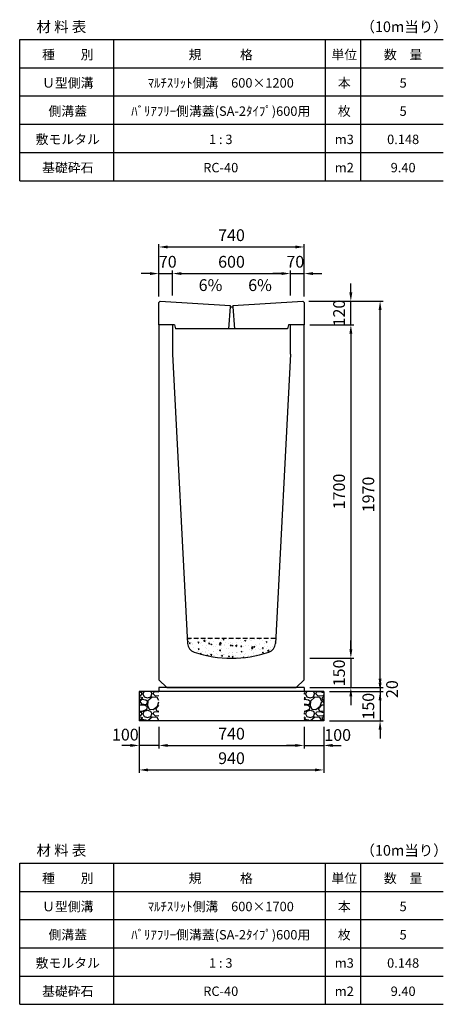
# Model space of a CAD drawing. Extents: x 0 to 14800, y 0 to 11861.
# Drawn here: x 3160 to 5320, y 0 to 5021 of the extents above; entities that cross this region are included whole.
import ezdxf

# ---------------------------------------------------------------- set-up
doc = ezdxf.new("R2010")
doc.units = 0
doc.header["$LTSCALE"] = 0.5
doc.linetypes.add('HIDDEN2', pattern=[4.7625, 3.175, -1.5875])
doc.layers.get('0').update_dxf_attribs({"linetype": 'CONTINUOUS'})
doc.layers.get('DEFPOINTS').update_dxf_attribs({"linetype": 'CONTINUOUS'})
doc.layers.add('寸法引出', color=2, linetype='CONTINUOUS')
doc.layers.add('鉄筋', color=4, linetype='CONTINUOUS')
doc.styles.add('SANWA', font='txt')
doc.dimstyles.new('SANWA', dxfattribs={"dimscale": 0, "dimtxt": 2, "dimasz": 1.5, "dimexe": 0.5, "dimexo": 1, "dimgap": 1, "dimtad": 1, "dimdec": 4, "dimdsep": 46, "dimtxsty": 'SANWA', "dimcen": 0, "dimclrd": 2, "dimclre": 2, "dimclrt": 2, "dimadec": 0, "dimazin": 0, "dimtfac": 1, "dimtdec": 4, "dimtix": 1, "dimtmove": 0, "dimatfit": 3, "dimfxl": 0, "dimtolj": 1, "dimtzin": 0, "dimarcsym": 0})

# ---------------------------------------------------------------- blocks, each defined once
blk = doc.blocks.new('*D85')
at = {"layer": 'DEFPOINTS', "color": 0}
for p in [(4610, 1615), (4710, 1595), (4997.6, 1595)]:
    blk.add_point(p, dxfattribs=at)
at = {"layer": '寸法引出', "lineweight": -2}
for p, q in [((4997.6, 1660), (4997.6, 1705)), ((4640, 1615), (5012.6, 1615)), ((4997.6, 1615), (4997.6, 1595)), ((4740, 1595), (5012.6, 1595)), ((4997.6, 1550), (4997.6, 1505))]:
    blk.add_line(p, q, dxfattribs=at)
at = {"layer": '寸法引出'}
for points in [[(4990.1, 1660), (5005.1, 1660), (4997.6, 1615)], [(4990.1, 1550), (5005.1, 1550), (4997.6, 1595)]]:
    blk.add_solid(points, dxfattribs=at)
at = {"layer": '寸法引出', "insert": (5058.7, 1607.2), "char_height": 60, "attachment_point": 5, "rotation": 90, "style": 'SANWA'}
blk.add_mtext('\\A1;20', dxfattribs=at)
blk = doc.blocks.new('*D86')
at = {"layer": 'DEFPOINTS', "color": 0}
for p in [(4710, 1595), (4710, 1445), (4997.6, 1445)]:
    blk.add_point(p, dxfattribs=at)
at = {"layer": '寸法引出', "lineweight": -2}
for p, q in [((4997.6, 1640), (4997.6, 1685)), ((4740, 1595), (5012.6, 1595)), ((4997.6, 1595), (4997.6, 1445)), ((4740, 1445), (5012.6, 1445)), ((4997.6, 1400), (4997.6, 1355))]:
    blk.add_line(p, q, dxfattribs=at)
at = {"layer": '寸法引出'}
for points in [[(4990.1, 1640), (5005.1, 1640), (4997.6, 1595)], [(4990.1, 1400), (5005.1, 1400), (4997.6, 1445)]]:
    blk.add_solid(points, dxfattribs=at)
at = {"layer": '寸法引出', "insert": (4937.6, 1520), "char_height": 60, "attachment_point": 5, "rotation": 90, "style": 'SANWA'}
blk.add_mtext('\\A1;150', dxfattribs=at)
blk = doc.blocks.new('*D81')
at = {"layer": 'DEFPOINTS', "color": 0}
for p in [(3870, 1445), (4610, 1445), (4610, 1320)]:
    blk.add_point(p, dxfattribs=at)
at = {"layer": '寸法引出', "lineweight": -2}
for p, q in [((3870, 1415), (3870, 1305)), ((4610, 1415), (4610, 1305)), ((3915, 1320), (4565, 1320))]:
    blk.add_line(p, q, dxfattribs=at)
at = {"layer": '寸法引出'}
for points in [[(3915, 1327.5), (3915, 1312.5), (3870, 1320)], [(4565, 1327.5), (4565, 1312.5), (4610, 1320)]]:
    blk.add_solid(points, dxfattribs=at)
at = {"layer": '寸法引出', "insert": (4240, 1380), "char_height": 60, "attachment_point": 5, "style": 'SANWA'}
blk.add_mtext('\\A1;740', dxfattribs=at)
blk = doc.blocks.new('*D82')
at = {"layer": 'DEFPOINTS', "color": 0}
for p in [(4610, 1445), (4710, 1445), (4710, 1320)]:
    blk.add_point(p, dxfattribs=at)
at = {"layer": '寸法引出', "lineweight": -2}
for p, q in [((4610, 1415), (4610, 1305)), ((4710, 1415), (4710, 1305)), ((4565, 1320), (4520, 1320)), ((4610, 1320), (4710, 1320)), ((4755, 1320), (4800, 1320))]:
    blk.add_line(p, q, dxfattribs=at)
at = {"layer": '寸法引出'}
for points in [[(4565, 1327.5), (4565, 1312.5), (4610, 1320)], [(4755, 1327.5), (4755, 1312.5), (4710, 1320)]]:
    blk.add_solid(points, dxfattribs=at)
at = {"layer": '寸法引出', "insert": (4781.4, 1373.4), "char_height": 60, "attachment_point": 5, "style": 'SANWA'}
blk.add_mtext('\\A1;100', dxfattribs=at)
blk = doc.blocks.new('*D83')
at = {"layer": 'DEFPOINTS', "color": 0}
for p in [(3770, 1445), (3870, 1445), (3770, 1320)]:
    blk.add_point(p, dxfattribs=at)
at = {"layer": '寸法引出', "lineweight": -2}
for p, q in [((3770, 1415), (3770, 1305)), ((3870, 1415), (3870, 1305)), ((3725, 1320), (3680, 1320)), ((3870, 1320), (3770, 1320)), ((3915, 1320), (3960, 1320))]:
    blk.add_line(p, q, dxfattribs=at)
at = {"layer": '寸法引出'}
for points in [[(3725, 1327.5), (3725, 1312.5), (3770, 1320)], [(3915, 1327.5), (3915, 1312.5), (3870, 1320)]]:
    blk.add_solid(points, dxfattribs=at)
at = {"layer": '寸法引出', "insert": (3698.7, 1375.2), "char_height": 60, "attachment_point": 5, "style": 'SANWA'}
blk.add_mtext('\\A1;100', dxfattribs=at)
blk = doc.blocks.new('*D84')
at = {"layer": 'DEFPOINTS', "color": 0}
for p in [(3770, 1445), (4710, 1445), (4710, 1195)]:
    blk.add_point(p, dxfattribs=at)
at = {"layer": '寸法引出', "lineweight": -2}
for p, q in [((3770, 1415), (3770, 1180)), ((4710, 1415), (4710, 1180)), ((3815, 1195), (4665, 1195))]:
    blk.add_line(p, q, dxfattribs=at)
at = {"layer": '寸法引出'}
for points in [[(3815, 1202.5), (3815, 1187.5), (3770, 1195)], [(4665, 1202.5), (4665, 1187.5), (4710, 1195)]]:
    blk.add_solid(points, dxfattribs=at)
at = {"layer": '寸法引出', "insert": (4240, 1255), "char_height": 60, "attachment_point": 5, "style": 'SANWA'}
blk.add_mtext('\\A1;940', dxfattribs=at)
blk = doc.blocks.new('*D98')
at = {"layer": 'DEFPOINTS', "color": 0}
for p in [(3940, 3726.3), (3870, 3579), (3940, 3585)]:
    blk.add_point(p, dxfattribs=at)
at = {"layer": '寸法引出', "lineweight": -2}
for p, q in [((3825, 3726.3), (3780, 3726.3)), ((3870, 3609), (3870, 3741.3)), ((3870, 3726.3), (3940, 3726.3)), ((3940, 3615), (3940, 3741.3)), ((3985, 3726.3), (4030, 3726.3))]:
    blk.add_line(p, q, dxfattribs=at)
at = {"layer": '寸法引出'}
for points in [[(3825, 3733.8), (3825, 3718.8), (3870, 3726.3)], [(3985, 3733.8), (3985, 3718.8), (3940, 3726.3)]]:
    blk.add_solid(points, dxfattribs=at)
at = {"layer": '寸法引出', "insert": (3915, 3786.6), "char_height": 60, "attachment_point": 5, "style": 'SANWA'}
blk.add_mtext('\\A1;70', dxfattribs=at)
blk = doc.blocks.new('*D99')
at = {"layer": 'DEFPOINTS', "color": 0}
for p in [(4540, 3726.3), (3940, 3585), (4540, 3585)]:
    blk.add_point(p, dxfattribs=at)
at = {"layer": '寸法引出', "lineweight": -2}
for p, q in [((3940, 3615), (3940, 3741.3)), ((3985, 3726.3), (4495, 3726.3)), ((4540, 3615), (4540, 3741.3))]:
    blk.add_line(p, q, dxfattribs=at)
at = {"layer": '寸法引出'}
for points in [[(3985, 3733.8), (3985, 3718.8), (3940, 3726.3)], [(4495, 3733.8), (4495, 3718.8), (4540, 3726.3)]]:
    blk.add_solid(points, dxfattribs=at)
at = {"layer": '寸法引出', "insert": (4240, 3786.3), "char_height": 60, "attachment_point": 5, "style": 'SANWA'}
blk.add_mtext('\\A1;600', dxfattribs=at)
blk = doc.blocks.new('*D100')
at = {"layer": 'DEFPOINTS', "color": 0}
for p in [(4610, 3726.3), (4540, 3585), (4610, 3579)]:
    blk.add_point(p, dxfattribs=at)
at = {"layer": '寸法引出', "lineweight": -2}
for p, q in [((4495, 3726.3), (4450, 3726.3)), ((4540, 3615), (4540, 3741.3)), ((4540, 3726.3), (4610, 3726.3)), ((4610, 3609), (4610, 3741.3)), ((4655, 3726.3), (4700, 3726.3))]:
    blk.add_line(p, q, dxfattribs=at)
at = {"layer": '寸法引出'}
for points in [[(4495, 3733.8), (4495, 3718.8), (4540, 3726.3)], [(4655, 3733.8), (4655, 3718.8), (4610, 3726.3)]]:
    blk.add_solid(points, dxfattribs=at)
at = {"layer": '寸法引出', "insert": (4565.3, 3786.6), "char_height": 60, "attachment_point": 5, "style": 'SANWA'}
blk.add_mtext('\\A1;70', dxfattribs=at)
blk = doc.blocks.new('*D101')
at = {"layer": 'DEFPOINTS', "color": 0}
for p in [(4610, 3862), (3870, 3579), (4610, 3579)]:
    blk.add_point(p, dxfattribs=at)
at = {"layer": '寸法引出', "lineweight": -2}
for p, q in [((3870, 3609), (3870, 3877)), ((4610, 3609), (4610, 3877)), ((3915, 3862), (4565, 3862))]:
    blk.add_line(p, q, dxfattribs=at)
at = {"layer": '寸法引出'}
for points in [[(3915, 3869.5), (3915, 3854.5), (3870, 3862)], [(4565, 3869.5), (4565, 3854.5), (4610, 3862)]]:
    blk.add_solid(points, dxfattribs=at)
at = {"layer": '寸法引出', "insert": (4240, 3922), "char_height": 60, "attachment_point": 5, "style": 'SANWA'}
blk.add_mtext('\\A1;740', dxfattribs=at)
blk = doc.blocks.new('*D102')
at = {"layer": 'DEFPOINTS', "color": 0}
for p in [(4604, 3585), (4848.5, 3585), (4610, 3465)]:
    blk.add_point(p, dxfattribs=at)
at = {"layer": '寸法引出', "lineweight": -2}
for p, q in [((4848.5, 3630), (4848.5, 3675)), ((4634, 3585), (4863.5, 3585)), ((4848.5, 3465), (4848.5, 3585)), ((4640, 3465), (4863.5, 3465)), ((4848.5, 3420), (4848.5, 3375))]:
    blk.add_line(p, q, dxfattribs=at)
at = {"layer": '寸法引出'}
for points in [[(4841, 3630), (4856, 3630), (4848.5, 3585)], [(4841, 3420), (4856, 3420), (4848.5, 3465)]]:
    blk.add_solid(points, dxfattribs=at)
at = {"layer": '寸法引出', "insert": (4788.5, 3525), "char_height": 60, "attachment_point": 5, "rotation": 90, "style": 'SANWA'}
blk.add_mtext('\\A1;120', dxfattribs=at)
blk = doc.blocks.new('*D114')
at = {"layer": 'DEFPOINTS', "color": 0}
for p in [(4610, 3465), (4610, 1765), (4848.5, 1765)]:
    blk.add_point(p, dxfattribs=at)
at = {"layer": '寸法引出', "lineweight": -2}
for p, q in [((4640, 3465), (4863.5, 3465)), ((4848.5, 3420), (4848.5, 1810)), ((4640, 1765), (4863.5, 1765))]:
    blk.add_line(p, q, dxfattribs=at)
at = {"layer": '寸法引出'}
for points in [[(4841, 3420), (4856, 3420), (4848.5, 3465)], [(4841, 1810), (4856, 1810), (4848.5, 1765)]]:
    blk.add_solid(points, dxfattribs=at)
at = {"layer": '寸法引出', "insert": (4788.5, 2615), "char_height": 60, "attachment_point": 5, "rotation": 90, "style": 'SANWA'}
blk.add_mtext('\\A1;1700', dxfattribs=at)
blk = doc.blocks.new('*D115')
at = {"layer": 'DEFPOINTS', "color": 0}
for p in [(4610, 1765), (4610, 1615), (4848.5, 1615)]:
    blk.add_point(p, dxfattribs=at)
at = {"layer": '寸法引出', "lineweight": -2}
for p, q in [((4848.5, 1810), (4848.5, 1855)), ((4640, 1765), (4863.5, 1765)), ((4848.5, 1765), (4848.5, 1615)), ((4640, 1615), (4863.5, 1615)), ((4848.5, 1570), (4848.5, 1525))]:
    blk.add_line(p, q, dxfattribs=at)
at = {"layer": '寸法引出'}
for points in [[(4841, 1810), (4856, 1810), (4848.5, 1765)], [(4841, 1570), (4856, 1570), (4848.5, 1615)]]:
    blk.add_solid(points, dxfattribs=at)
at = {"layer": '寸法引出', "insert": (4788.5, 1690), "char_height": 60, "attachment_point": 5, "rotation": 90, "style": 'SANWA'}
blk.add_mtext('\\A1;150', dxfattribs=at)
blk = doc.blocks.new('*D116')
at = {"layer": 'DEFPOINTS', "color": 0}
for p in [(4604, 3585), (4997.6, 3585), (4610, 1615)]:
    blk.add_point(p, dxfattribs=at)
at = {"layer": '寸法引出', "lineweight": -2}
for p, q in [((4634, 3585), (5012.6, 3585)), ((4997.6, 1660), (4997.6, 3540)), ((4640, 1615), (5012.6, 1615))]:
    blk.add_line(p, q, dxfattribs=at)
at = {"layer": '寸法引出'}
for points in [[(4990.1, 3540), (5005.1, 3540), (4997.6, 3585)], [(4990.1, 1660), (5005.1, 1660), (4997.6, 1615)]]:
    blk.add_solid(points, dxfattribs=at)
at = {"layer": '寸法引出', "insert": (4937.6, 2600), "char_height": 60, "attachment_point": 5, "rotation": 90, "style": 'SANWA'}
blk.add_mtext('\\A1;1970', dxfattribs=at)

msp = doc.modelspace()

# ---------------------------------------------------------------- hatches: boundary and pattern name
at = {"layer": '鉄筋'}
h = msp.add_hatch(dxfattribs=at)
h.set_pattern_fill('AR-CONC', color=256, scale=0.3)
h.paths.add_polyline_path([(4463.90514, 1840.66243), (4465.16127, 1865), (4014.83869, 1865), (4016.09482, 1840.66243, 0.3086214), (4050.21276, 1795.80688, 0.162323247), (4429.7872, 1795.80688, 0.3086214)])
h = msp.add_hatch(dxfattribs=at)
h.set_pattern_fill('GRAVEL', color=256, scale=4)
h.set_pattern_definition([(228.01279, (-12676.848, -43.4), (-812.8, -914.4), [13.66886, -1353.21935]), (184.96974, (-12685.992, -53.56), (1219.1999995, 101.6000058), [23.4562, -2322.16196]), (132.510447, (-12709.36, -55.592), (1016.0000004, -1117.5999996), [16.53926, -1637.3889]), (267.27369, (-12748.984, -80.992), (101.6000002, 2032), [21.3602, -2114.6575]), (292.833654, (-12750, -102.328), (-508, 1219.2), [20.94535, -2073.5923]), (357.27369, (-12741.872, -121.632), (-2032, 101.6000002), [21.3602, -2114.6575]), (37.69424, (-12720.536, -122.648), (-1320.79999994, -1016.0000001), [28.24775, -2796.5246]), (72.255328, (-12698.184, -105.376), (711.2000002, 2235.1999999), [26.6688, -2640.21026]), (121.429566, (-12690.056, -79.976), (-812.8000001, 1320.7999999), [21.4325, -2121.82183]), (175.23636, (-12701.232, -61.688), (1117.6, -101.6), [24.46853, -1198.9575]), (222.397438, (-12725.616, -59.656), (-1219.19999996, -1117.60000004), [31.6431, -3132.6709]), (138.814075, (-12648.4, -82.008), (-711.2, 609.6), [10.8002, -1069.22263]), (171.469234, (-12656.528, -74.896), (1320.8, -203.1999998), [20.5473, -2034.18556]), (225, (-12676.85, -71.85), (-1e-14, -101.6), [14.3684, -129.3157]), (203.19859, (-12683.96, -59.656), (508, 203.2), [7.73765, -766.0249]), (291.80141, (-12691.072, -62.704), (-101.6, 304.8), [10.9426, -536.1901]), (30.96376, (-12687.008, -72.864), (304.8, 203.2), [17.7728, -574.6519]), (161.56505, (-12671.768, -63.72), (203.2, -101.6), [12.8515, -308.4359]), (16.38954, (-12750, -62.704), (1016, 304.8), [18.0035, -1782.35307]), (70.346176, (-12732.728, -57.624), (-406.4, -1117.6), [15.10396, -1495.2886]), (293.19859, (-12671.768, -43.4), (-203.2, 508), [15.4752, -758.28734]), (343.61046, (-12665.672, -57.624), (-1016, 304.8), [18.0035, -1782.35307]), (339.443955, (-12750, -125.696), (-508, 203.2), [17.3614, -850.7094]), (294.77514, (-12733.744, -131.792), (-508.0000006, 1117.5999997), [14.5469, -1440.14374]), (66.80141, (-12670.752, -145), (203.2, 508), [15.4752, -758.28734]), (17.354025, (-12664.656, -130.776), (-1320.8, -406.4), [17.0313, -1686.09504]), (69.443955, (-12720.536, -145), (-203.2, -508), [8.6807, -859.3901]), (101.30993, (-12676.848, -145), (-101.6, 406.4), [5.1806, -512.8798]), (165.96376, (-12677.864, -139.92), (304.8, -101.6), [20.94535, -397.9622]), (186.009006, (-12698.184, -134.84), (1016, 101.6), [19.4107, -1921.6546]), (303.69007, (-12687.008, -82.008), (-101.6, 203.2), [14.65296, -351.67105]), (353.157227, (-12678.88, -94.2), (1727.2, -203.1999999), [25.58227, -2532.64036]), (60.945396, (-12653.48, -97.248), (-406.4, -711.2), [10.46033, -1035.5757]), (90, (-12648.4, -88.1), (-101.6, 101.6), [6.096, -95.504]), (120.256437, (-12700.216, -131.792), (406.4, -711.2), [14.1147, -1397.35763]), (48.01279, (-12707.328, -119.6), (812.8, 914.4), [27.3377, -1339.5505]), (0, (-12689.04, -99.28), (101.6, 101.6), [26.416, -75.184]), (325.304846, (-12662.624, -99.28), (1016.0000004, -711.1999995), [16.0644, -1590.37267]), (254.0546, (-12649.416, -108.424), (-101.6, -406.4), [14.79316, -724.866]), (207.645975, (-12653.48, -122.648), (-1930.4000001, -1015.9999999), [24.0858, -2384.4986]), (175.42608, (-12674.816, -133.824), (-1320.8, 101.6), [25.4812, -2522.63386])])
h.paths.add_polyline_path([(3869.99998, 1595), (3769.99998, 1595), (3769.99998, 1445), (3869.99998, 1445)])
h = msp.add_hatch(dxfattribs=at)
h.set_pattern_fill('GRAVEL', color=256, scale=4)
h.set_pattern_definition([(228.01279, (-12456.848, -43.4), (-812.8, -914.4), [13.66886, -1353.21935]), (184.96974, (-12465.992, -53.56), (1219.1999995, 101.6000058), [23.4562, -2322.16196]), (132.510447, (-12489.36, -55.592), (1016.0000004, -1117.5999996), [16.53926, -1637.3889]), (267.27369, (-12528.984, -80.992), (101.6000002, 2032), [21.3602, -2114.6575]), (292.833654, (-12530, -102.328), (-508, 1219.2), [20.94535, -2073.5923]), (357.27369, (-12521.872, -121.632), (-2032, 101.6000002), [21.3602, -2114.6575]), (37.69424, (-12500.536, -122.648), (-1320.79999994, -1016.0000001), [28.24775, -2796.5246]), (72.255328, (-12478.184, -105.376), (711.2000002, 2235.1999999), [26.6688, -2640.21026]), (121.429566, (-12470.056, -79.976), (-812.8000001, 1320.7999999), [21.4325, -2121.82183]), (175.23636, (-12481.232, -61.688), (1117.6, -101.6), [24.46853, -1198.9575]), (222.397438, (-12505.616, -59.656), (-1219.19999996, -1117.60000004), [31.6431, -3132.6709]), (138.814075, (-12428.4, -82.008), (-711.2, 609.6), [10.8002, -1069.22263]), (171.469234, (-12436.528, -74.896), (1320.8, -203.1999998), [20.5473, -2034.18556]), (225, (-12456.85, -71.85), (-1e-14, -101.6), [14.3684, -129.3157]), (203.19859, (-12463.96, -59.656), (508, 203.2), [7.73765, -766.0249]), (291.80141, (-12471.072, -62.704), (-101.6, 304.8), [10.9426, -536.1901]), (30.96376, (-12467.008, -72.864), (304.8, 203.2), [17.7728, -574.6519]), (161.56505, (-12451.768, -63.72), (203.2, -101.6), [12.8515, -308.4359]), (16.38954, (-12530, -62.704), (1016, 304.8), [18.0035, -1782.35307]), (70.346176, (-12512.728, -57.624), (-406.4, -1117.6), [15.10396, -1495.2886]), (293.19859, (-12451.768, -43.4), (-203.2, 508), [15.4752, -758.28734]), (343.61046, (-12445.672, -57.624), (-1016, 304.8), [18.0035, -1782.35307]), (339.443955, (-12530, -125.696), (-508, 203.2), [17.3614, -850.7094]), (294.77514, (-12513.744, -131.792), (-508.0000006, 1117.5999997), [14.5469, -1440.14374]), (66.80141, (-12450.752, -145), (203.2, 508), [15.4752, -758.28734]), (17.354025, (-12444.656, -130.776), (-1320.8, -406.4), [17.0313, -1686.09504]), (69.443955, (-12500.536, -145), (-203.2, -508), [8.6807, -859.3901]), (101.30993, (-12456.848, -145), (-101.6, 406.4), [5.1806, -512.8798]), (165.96376, (-12457.864, -139.92), (304.8, -101.6), [20.94535, -397.9622]), (186.009006, (-12478.184, -134.84), (1016, 101.6), [19.4107, -1921.6546]), (303.69007, (-12467.008, -82.008), (-101.6, 203.2), [14.65296, -351.67105]), (353.157227, (-12458.88, -94.2), (1727.2, -203.1999999), [25.58227, -2532.64036]), (60.945396, (-12433.48, -97.248), (-406.4, -711.2), [10.46033, -1035.5757]), (90, (-12428.4, -88.1), (-101.6, 101.6), [6.096, -95.504]), (120.256437, (-12480.216, -131.792), (406.4, -711.2), [14.1147, -1397.35763]), (48.01279, (-12487.328, -119.6), (812.8, 914.4), [27.3377, -1339.5505]), (0, (-12469.04, -99.28), (101.6, 101.6), [26.416, -75.184]), (325.304846, (-12442.624, -99.28), (1016.0000004, -711.1999995), [16.0644, -1590.37267]), (254.0546, (-12429.416, -108.424), (-101.6, -406.4), [14.79316, -724.866]), (207.645975, (-12433.48, -122.648), (-1930.4000001, -1015.9999999), [24.0858, -2384.4986]), (175.42608, (-12454.816, -133.824), (-1320.8, 101.6), [25.4812, -2522.63386])])
h.paths.add_polyline_path([(4709.99998, 1595), (4609.99998, 1595), (4609.99998, 1445), (4709.99998, 1445)])

# ---------------------------------------------------------------- linework, layer by layer
at = {"color": 0}
for p, q in [((3159.99998, 4920), (5319.99998, 4920)), ((3159.99998, 4776), (5319.99998, 4776)), ((3159.99998, 4632), (5319.99998, 4632)), ((3159.99998, 4488), (5319.99998, 4488)), ((3159.99998, 4344), (5319.99998, 4344)), ((3159.99998, 4200), (5319.99998, 4200)), ((3159.99998, 720), (5319.99998, 720)), ((3159.99998, 576), (5319.99998, 576)), ((3159.99998, 432), (5319.99998, 432)), ((3159.99998, 288), (5319.99998, 288)), ((3159.99998, 144), (5319.99998, 144)), ((3159.99998, 0), (5319.99998, 0))]:
    msp.add_line(p, q, dxfattribs=at)
for p, q in [((3159.99998, 4200), (3159.99998, 4920)), ((3639.99998, 4200), (3639.99998, 4920)), ((4719.99998, 4200), (4719.99998, 4920)), ((4899.99998, 4200), (4899.99998, 4920)), ((3869.99998, 3579), (3875.99998, 3585)), ((3869.99998, 3465), (3869.99998, 3579)), ((3875.99998, 3585), (4232.49998, 3563.25)), ((4247.49998, 3563.25), (4603.99998, 3585)), ((4603.99998, 3585), (4609.99998, 3579)), ((4609.99998, 3579), (4609.99998, 3465)), ((3949.99998, 3465), (3869.99998, 3465)), ((4609.99998, 3465), (4529.99998, 3465)), ((4524.99998, 3445), (3954.99998, 3445)), ((3869.99998, 1615), (3869.99998, 1595)), ((4609.99998, 1615), (4609.99998, 1595)), ((3769.99998, 1595), (3769.99998, 1445)), ((4709.99998, 1595), (4709.99998, 1445)), ((3159.99998, 0), (3159.99998, 720)), ((3639.99998, 0), (3639.99998, 720)), ((4719.99998, 0), (4719.99998, 720)), ((4899.99998, 0), (4899.99998, 720))]:
    msp.add_line(p, q)
at = {"ltscale": 15}
for p, q in [((4233.49998, 3557.25), (4224.99998, 3445)), ((4232.49998, 3563.25), (4233.49998, 3557.25)), ((4233.49998, 3557.25), (4246.49998, 3557.25)), ((4247.49998, 3563.25), (4246.49998, 3557.25)), ((4246.49998, 3557.25), (4254.99998, 3445)), ((3949.99998, 3465), (3954.99998, 3445)), ((4529.99998, 3465), (4524.99998, 3445))]:
    msp.add_line(p, q, dxfattribs=at)
at = {"ltscale": 35}
for p, q in [((3939.99998, 3465), (3869.99998, 3465)), ((3869.99998, 3465), (3869.99998, 1655)), ((3939.99998, 3465), (3939.99998, 3315)), ((4539.99998, 3315), (4539.99998, 3465)), ((4609.99998, 3465), (4539.99998, 3465)), ((4609.99998, 1655), (4609.99998, 3465)), ((3939.99998, 3315), (4016.09482, 1840.66243)), ((4539.99998, 3315), (4463.90514, 1840.66243)), ((3909.99998, 1615), (3869.99998, 1655)), ((3909.99998, 1615), (4569.99998, 1615)), ((4569.99998, 1615), (4609.99998, 1655))]:
    msp.add_line(p, q, dxfattribs=at)
at = {"linetype": 'HIDDEN2', "ltscale": 15}
msp.add_line((4465.16127, 1865), (4014.83869, 1865), dxfattribs=at)
at = {"ltscale": 20}
for p, q in [((4609.99998, 1615), (3869.99998, 1615)), ((4709.99998, 1595), (3769.99998, 1595)), ((4709.99998, 1445), (3769.99998, 1445))]:
    msp.add_line(p, q, dxfattribs=at)
at = {"ltscale": 35}
for centre, radius, start, end in [((4066.02836, 1843.23964), 50, 182.95457982, 251.55996138), ((4413.9716, 1843.23964), 50, 288.44003862, 357.04542018), ((4239.99998, 2365), 600, 251.55996138, 288.44003862)]:
    msp.add_arc(centre, radius, start, end, dxfattribs=at)
at = {"layer": 'DEFPOINTS', "color": 0, "linetype": 'ByBlock'}
for p in [(4609.99998, 3547), (4609.99998, 3547), (4609.99998, 3499), (4609.99998, 3499)]:
    msp.add_point(p, dxfattribs=at)

# ---------------------------------------------------------------- texts
at = {"attachment_point": 5, "style": 'SANWA'}
for s, insert, char_height in [('\\A1;（10m当り）', (5119.92396, 4984.87455), 54), ('\\A1;材 料 表', (3372.73382, 4984.87455), 54), ('\\A1;種\u3000\u3000別', (3405.18165, 4842.64221), 48), ('\\A1;規\u3000\u3000\u3000格', (4185.18165, 4842.64221), 48), ('\\A1;単位', (4815.18165, 4842.64221), 48), ('\\A1;数\u3000量', (5115.18165, 4842.64221), 48), ('\\A1;Ｕ型側溝', (3405.18165, 4698.64221), 48), ('\\A1;ﾏﾙﾁｽﾘｯﾄ側溝\u3000600×1200', (4185.18165, 4698.64221), 48), ('\\A1;本', (4815.18165, 4698.64221), 48), ('\\A1;5', (5115.18165, 4698.64221), 48), ('\\A1;側溝蓋', (3405.18165, 4554.64221), 48), ('\\A1;ﾊﾞﾘｱﾌﾘｰ側溝蓋(SA-2ﾀｲﾌﾟ)600用', (4185.18165, 4554.64221), 48), ('\\A1;枚', (4815.18165, 4554.64221), 48), ('\\A1;5', (5115.18165, 4554.64221), 48), ('\\A1;敷モルタル', (3405.18165, 4410.64221), 48), ('\\A1;1 : 3', (4185.18165, 4410.64221), 48), ('\\A1;m3', (4815.18165, 4410.64221), 48), ('\\A1;0.148', (5115.18165, 4410.64221), 48), ('\\A1;基礎砕石', (3405.18165, 4266.64221), 48), ('\\A1;RC-40', (4185.18165, 4266.64221), 48), ('\\A1;m2', (4815.18165, 4266.64221), 48), ('\\A1;9.40', (5115.18165, 4266.64221), 48), ('\\A1;材 料 表', (3372.73382, 784.87455), 54), ('\\A1;（10m当り）', (5119.92396, 784.87455), 54), ('\\A1;種\u3000\u3000別', (3405.18165, 642.64221), 48), ('\\A1;規\u3000\u3000\u3000格', (4185.18165, 642.64221), 48), ('\\A1;単位', (4815.18165, 642.64221), 48), ('\\A1;数\u3000量', (5115.18165, 642.64221), 48), ('\\A1;Ｕ型側溝', (3405.18165, 498.64221), 48), ('\\A1;ﾏﾙﾁｽﾘｯﾄ側溝\u3000600×1700', (4185.18165, 498.64221), 48), ('\\A1;本', (4815.18165, 498.64221), 48), ('\\A1;5', (5115.18165, 498.64221), 48), ('\\A1;側溝蓋', (3405.18165, 354.64221), 48), ('\\A1;ﾊﾞﾘｱﾌﾘｰ側溝蓋(SA-2ﾀｲﾌﾟ)600用', (4185.18165, 354.64221), 48), ('\\A1;枚', (4815.18165, 354.64221), 48), ('\\A1;5', (5115.18165, 354.64221), 48), ('\\A1;敷モルタル', (3405.18165, 210.64221), 48), ('\\A1;1 : 3', (4185.18165, 210.64221), 48), ('\\A1;m3', (4815.18165, 210.64221), 48), ('\\A1;0.148', (5115.18165, 210.64221), 48), ('\\A1;基礎砕石', (3405.18165, 66.64221), 48), ('\\A1;RC-40', (4185.18165, 66.64221), 48), ('\\A1;m2', (4815.18165, 66.64221), 48), ('\\A1;9.40', (5115.18165, 66.64221), 48)]:
    msp.add_mtext(s, dxfattribs=dict(at, insert=insert, char_height=char_height))
at = {"layer": '寸法引出', "ltscale": 15, "char_height": 60, "attachment_point": 4, "style": 'SANWA'}
for insert in [(4072.62409, 3659.62977), (4325.10507, 3659.62977)]:
    msp.add_mtext('6%', dxfattribs=dict(at, insert=insert))

# ---------------------------------------------------------------- dimensions: what is measured, and where the dimension line sits
at = {"layer": '寸法引出'}
for base, p1, p2, picture, middle in [((4609.99998, 3861.96167), (3869.99998, 3579), (4609.99998, 3579), '*D101', (4239.99998, 3921.96167)), ((4539.99998, 3726.34614), (3939.99998, 3585), (4539.99998, 3585), '*D99', (4239.99998, 3786.34614)), ((4709.99998, 1195), (3769.99998, 1445), (4709.99998, 1445), '*D84', (4239.99998, 1255)), ((4609.99998, 1320), (3869.99998, 1445), (4609.99998, 1445), '*D81', (4239.99998, 1380))]:
    dim = msp.add_linear_dim(base=base, p1=p1, p2=p2, dimstyle='SANWA', override={"dimscale": 30, "dimclrd": 256, "dimclre": 256, "dimclrt": 256, "dimtmove": 2}, dxfattribs=at)
    dim.commit()
    dim.dimension.update_dxf_attribs({"geometry": picture, "text_midpoint": middle})
for base, p1, p2, picture, middle in [((3939.99998, 3726.34614), (3869.99998, 3579), (3939.99998, 3585), '*D98', (3914.9959, 3786.6197)), ((4609.99998, 3726.34614), (4539.99998, 3585), (4609.99998, 3579), '*D100', (4565.3385, 3786.6197)), ((3769.99998, 1320), (3869.99998, 1445), (3769.99998, 1445), '*D83', (3698.68711, 1375.22199)), ((4709.99998, 1320), (4609.99998, 1445), (4709.99998, 1445), '*D82', (4781.41524, 1373.44436))]:
    dim = msp.add_linear_dim(base=base, p1=p1, p2=p2, dimstyle='SANWA', override={"dimscale": 30, "dimclrd": 256, "dimclre": 256, "dimclrt": 256, "dimtmove": 2}, dxfattribs=at)
    dim.commit()
    dim.dimension.update_dxf_attribs({"geometry": picture, "text_midpoint": middle, "dimtype": 160})
for base, p1, p2, picture, middle in [((4848.49695, 3585), (4609.99998, 3465), (4603.99998, 3585), '*D102', (4788.49695, 3525)), ((4997.63045, 3585), (4609.99998, 1615), (4603.99998, 3585), '*D116', (4937.63045, 2600)), ((4848.49695, 1765), (4609.99998, 3465), (4609.99998, 1765), '*D114', (4788.49695, 2615)), ((4848.49695, 1615), (4609.99998, 1765), (4609.99998, 1615), '*D115', (4788.49695, 1690)), ((4997.63045, 1445), (4709.99998, 1595), (4709.99998, 1445), '*D86', (4937.63045, 1520))]:
    dim = msp.add_linear_dim(base=base, p1=p1, p2=p2, angle=90, dimstyle='SANWA', override={"dimscale": 30, "dimclrd": 256, "dimclre": 256, "dimclrt": 256, "dimtmove": 2}, dxfattribs=at)
    dim.commit()
    dim.dimension.update_dxf_attribs({"geometry": picture, "text_midpoint": middle})
dim = msp.add_linear_dim(base=(4997.63045, 1595), p1=(4609.99998, 1615), p2=(4709.99998, 1595), angle=90, dimstyle='SANWA', override={"dimscale": 30, "dimclrd": 256, "dimclre": 256, "dimclrt": 256, "dimtmove": 2}, dxfattribs=at)
dim.commit()
dim.dimension.update_dxf_attribs({"geometry": '*D85', "text_midpoint": (5058.69297, 1607.20152), "dimtype": 160})

doc.saveas('drawing.dxf')
